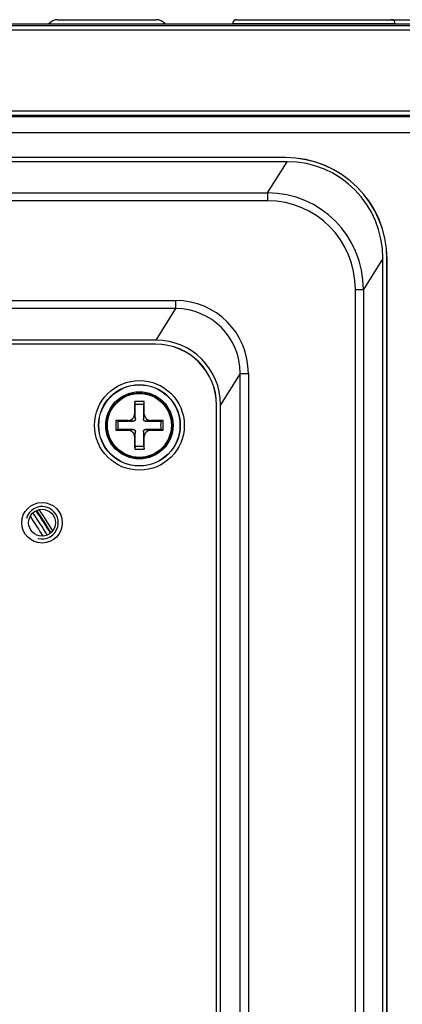
# Model space of a CAD drawing. Units: millimetres. Extents: x -34 to 1326, y 51 to 1031.
# Drawn here: x 478 to 501, y 882 to 943 of the extents above; entities that cross this region are included whole.
import ezdxf

# ---------------------------------------------------------------- set-up
doc = ezdxf.new("R2010")
doc.units = ezdxf.units.MM
doc.layers.add('1', color=7, linetype='CONTINUOUS')

msp = doc.modelspace()

# ---------------------------------------------------------------- linework, layer by layer
at = {"layer": '1', "color": 7, "linetype": 'Continuous'}
for p, q in [((480.0321, 943.0837), (486.0836, 943.0837)), ((491.0451, 943.0837), (500.5706, 943.0837)), ((496.3078, 943.0837), (609.248, 943.0837)), ((532.6795, 942.8075), (323.4362, 942.8075)), ((323.4713, 942.7227), (532.6444, 942.7227)), ((532.6444, 942.4312), (323.4713, 942.4312)), ((324.5879, 942.8337), (531.5277, 942.8337)), ((490.7954, 942.8467), (490.7947, 942.8337)), ((490.7954, 942.8467), (495.8078, 942.8467)), ((495.8078, 942.8467), (500.8203, 942.8467)), ((500.8209, 942.8337), (500.8203, 942.8467)), ((289.1589, 937.1093), (566.9568, 937.1093)), ((541.041, 937.1698), (315.0747, 937.1698)), ((317.2537, 937.4614), (538.862, 937.4614)), ((566.9568, 936.1106), (289.1589, 936.1106)), ((494.0578, 934.588), (362.0578, 934.588)), ((494.0578, 934.5837), (362.0578, 934.5837)), ((494.0578, 934.588), (494.0578, 934.5837)), ((494.1535, 934.3337), (361.9622, 934.3337)), ((492.9528, 932.4125), (494.1535, 934.3337)), ((363.1629, 932.4125), (492.9528, 932.4125)), ((492.9528, 932.4125), (492.9528, 931.9218)), ((492.9528, 931.9218), (363.1629, 931.9218)), ((500.0578, 928.3622), (498.8614, 926.448)), ((500.0578, 823.0395), (500.0578, 928.3622)), ((500.3078, 823.0837), (500.3078, 928.3337)), ((500.3122, 928.3337), (500.3078, 928.3337)), ((500.3122, 823.0837), (500.3122, 928.3337)), ((498.3651, 926.448), (498.8614, 926.448)), ((498.3651, 824.2359), (498.3651, 926.448)), ((498.8614, 926.448), (498.8614, 824.2359)), ((368.8151, 925.7742), (487.3006, 925.7742)), ((487.3006, 925.2782), (487.3006, 925.7742)), ((487.3006, 925.2782), (368.8151, 925.2782)), ((486.0853, 923.3337), (487.3006, 925.2782)), ((486.0853, 923.3337), (370.0304, 923.3337)), ((486.0578, 923.088), (370.0578, 923.088)), ((486.0578, 923.0837), (370.0578, 923.0837)), ((486.0578, 923.0837), (486.0578, 923.088)), ((491.2713, 921.2833), (490.0578, 919.3417)), ((491.2713, 921.2833), (491.7697, 921.2833)), ((491.2713, 826.8841), (491.2713, 921.2833)), ((491.7697, 921.2833), (491.7697, 826.8841)), ((484.7958, 919.3954), (484.7667, 919.5439)), ((485.3199, 919.3954), (485.349, 919.5439)), ((489.8078, 828.8337), (489.8078, 919.3337)), ((489.8078, 919.3337), (489.8122, 919.3337)), ((489.8122, 828.8337), (489.8122, 919.3337)), ((490.0578, 828.8256), (490.0578, 919.3417)), ((483.7461, 918.3457), (483.5977, 918.3748)), ((486.3696, 918.3457), (486.518, 918.3748)), ((483.7461, 917.8216), (483.5977, 917.7926)), ((486.3696, 917.8216), (486.518, 917.7926)), ((484.7958, 916.772), (484.7667, 916.6235)), ((485.3199, 916.772), (485.349, 916.6235))]:
    msp.add_line(p, q, dxfattribs=at)
for centre, radius in [((485.0578, 918.0837), 2.7634), ((485.0578, 918.0837), 2.5138), ((485.0578, 918.0837), 2.5), ((485.0578, 918.0837), 2.0704), ((485.0578, 918.0837), 2.0702), ((485.0578, 918.0837), 2.0029), ((485.0578, 918.0837), 1.9719), ((479.0578, 912.0837), 1.25), ((479.0578, 912.0837), 0.825)]:
    msp.add_circle(centre, radius, dxfattribs=at)
for centre, radius, start, end in [((480.0321, 942.3337), 0.75, 90, 138.189647), ((486.0836, 942.3337), 0.75, 41.810353, 90), ((491.0451, 942.8337), 0.25, 90, 177), ((500.5706, 942.8337), 0.25, 3, 90), ((494.0578, 928.3337), 6.2544, 0, 90), ((494.0578, 928.3337), 6.25, 0, 90), ((486.0578, 919.3337), 3.7544, 0, 90), ((486.0578, 919.3337), 3.75, 0, 90), ((479.0578, 912.0837), 1, 255, 165), ((455.5578, 897.0837), 27.75, 30.872812, 34.229531), ((455.5578, 897.0837), 27.9822, 30.871406, 34.22953), ((455.5578, 897.0837), 28.0264, 30.886876, 34.214063), ((455.5578, 897.0837), 28.1763, 30.976874, 34.124062), ((455.5578, 897.0837), 27.5, 31.034532, 34.066408)]:
    msp.add_arc(centre, radius, start, end, dxfattribs=at)
for centre, major_axis, ratio, start_param, end_param in [((494.0134, 928.2205), (-3.2631, -5.2209), 0.974535, 2.1410538, 3.6886649), ((492.8244, 926.3181), (-3.2494, -5.1991), 0.978635, 2.1410538, 3.6886649), ((492.8244, 926.3181), (-2.9912, -4.7859), 0.974535, 2.1410538, 3.6886649), ((487.2556, 921.2381), (2.4116, 3.8585), 0.988973, 5.2759837, 6.8368134), ((487.2556, 921.2381), (-2.1495, -3.4392), 0.986269, 2.1343911, 3.6952208), ((486.0453, 919.3015), (2.1436, 3.4298), 0.988973, 5.2759837, 6.8368134), ((485.0307, 918.0837), (0, -5.2499), 0.052336, 4.4305368, 4.5797672), ((485.0578, 918.1874), (-5.2489, 0), 0.258819, 4.6568992, 4.7678787), ((485.0578, 920.2499), (3.3122, 0), 0.258819, 4.6331829, 4.7915951), ((484.5995, 918.0837), (0, 3.9736), 0.052336, 4.8084364, 5.0488056), ((485.5162, 918.0837), (0, -3.9736), 0.052336, 4.3759723, 4.6163416), ((485.085, 918.0837), (0, 5.2499), 0.052336, 4.8450107, 4.9942412), ((484.9541, 918.0837), (0, -5.2489), 0.258819, 4.6568992, 4.7678787), ((485.0578, 918.1109), (-5.2499, 0), 0.052336, 4.8450107, 4.9942412), ((485.0578, 918.542), (3.9736, 0), 0.052336, 4.3759723, 4.6163416), ((482.8916, 918.0837), (0, 3.3122), 0.258819, 4.6331829, 4.7915951), ((485.0578, 918.542), (3.9736, 0), 0.052336, 4.8084364, 5.0488056), ((485.0578, 918.1109), (-5.2499, 0), 0.052336, 4.4305368, 4.5797672), ((487.2241, 918.0837), (0, -3.3122), 0.258819, 4.6331829, 4.7915951), ((485.1616, 918.0837), (0, 5.2489), 0.258819, 4.6568992, 4.7678787), ((485.0578, 918.0565), (5.2499, 0), 0.052336, 4.4305368, 4.5797672), ((485.0578, 917.6253), (-3.9736, 0), 0.052336, 4.8084364, 5.0488056), ((484.5995, 918.0837), (0, 3.9736), 0.052336, 4.3759723, 4.6163416), ((485.5162, 918.0837), (0, -3.9736), 0.052336, 4.8084364, 5.0488056), ((485.0578, 917.6253), (-3.9736, 0), 0.052336, 4.3759723, 4.6163416), ((485.0578, 918.0565), (5.2499, 0), 0.052336, 4.8450107, 4.9942412), ((485.0307, 918.0837), (0, -5.2499), 0.052336, 4.8450107, 4.9942412), ((485.085, 918.0837), (0, 5.2499), 0.052336, 4.4305368, 4.5797672), ((485.0578, 917.9799), (5.2489, 0), 0.258819, 4.6568992, 4.7678787), ((485.0578, 915.9174), (-3.3122, 0), 0.258819, 4.6331829, 4.7915951)]:
    msp.add_ellipse(centre, major_axis=major_axis, ratio=ratio, start_param=start_param, end_param=end_param, dxfattribs=at)
for points, knots in [([(484.3636, 918.3832), (484.3894, 918.3834), (484.4148, 918.3862), (484.4523, 918.3941), (484.4647, 918.3974), (484.4831, 918.4032), (484.4893, 918.4053), (484.5014, 918.4098), (484.5074, 918.4122), (484.537, 918.4248), (484.5595, 918.4371), (484.5862, 918.4552), (484.5914, 918.459), (484.6018, 918.4667), (484.6069, 918.4708), (484.6219, 918.4831), (484.6314, 918.4918), (484.6587, 918.519), (484.6751, 918.5388), (484.6933, 918.5656), (484.6968, 918.5711), (484.7035, 918.5821), (484.7132, 918.5989), (484.7272, 918.6277), (484.7362, 918.6517), (484.742, 918.67), (484.7438, 918.6762), (484.7471, 918.6887), (484.7486, 918.695), (484.7553, 918.7266), (484.7581, 918.7521), (484.7583, 918.7779)], [0, 0, 0, 0, 0.125, 0.125, 0.1875, 0.1875, 0.21875, 0.21875, 0.25, 0.25, 0.375, 0.375, 0.40625, 0.40625, 0.4375, 0.4375, 0.5, 0.5, 0.625, 0.625, 0.65625, 0.65625, 0.6875, 0.75, 0.8125, 0.8125, 0.84375, 0.84375, 0.875, 0.875, 1, 1, 1, 1]), ([(485.3574, 918.7779), (485.3576, 918.7521), (485.3604, 918.7267), (485.3683, 918.6892), (485.3715, 918.6768), (485.3774, 918.6584), (485.3795, 918.6522), (485.384, 918.6401), (485.3864, 918.6341), (485.399, 918.6045), (485.4113, 918.582), (485.4294, 918.5554), (485.4331, 918.5501), (485.4409, 918.5397), (485.4449, 918.5346), (485.4573, 918.5196), (485.466, 918.5101), (485.4932, 918.4828), (485.513, 918.4664), (485.5398, 918.4482), (485.5453, 918.4447), (485.5563, 918.438), (485.5731, 918.4283), (485.6019, 918.4143), (485.6258, 918.4053), (485.6442, 918.3995), (485.6504, 918.3977), (485.6629, 918.3944), (485.6692, 918.3929), (485.7007, 918.3862), (485.7263, 918.3834), (485.7521, 918.3832)], [0, 0, 0, 0, 0.125, 0.125, 0.1875, 0.1875, 0.21875, 0.21875, 0.25, 0.25, 0.375, 0.375, 0.40625, 0.40625, 0.4375, 0.4375, 0.5, 0.5, 0.625, 0.625, 0.65625, 0.65625, 0.6875, 0.75, 0.8125, 0.8125, 0.84375, 0.84375, 0.875, 0.875, 1, 1, 1, 1]), ([(484.8065, 918.4647), (484.8065, 918.4561), (484.8058, 918.4477), (484.8035, 918.4352), (484.8026, 918.431), (484.8003, 918.4228), (484.7989, 918.4187), (484.7942, 918.4068), (484.7903, 918.3992), (484.7834, 918.3885), (484.7809, 918.3851), (484.7755, 918.3784), (484.7726, 918.3752), (484.7635, 918.3661), (484.7569, 918.3607), (484.7462, 918.3537), (484.7424, 918.3515), (484.7348, 918.3476), (484.727, 918.3441), (484.719, 918.3413), (484.7107, 918.339), (484.7066, 918.338), (484.6939, 918.3357), (484.6854, 918.335), (484.6768, 918.335)], [0, 0, 0, 0, 0.125, 0.125, 0.1875, 0.1875, 0.25, 0.25, 0.375, 0.375, 0.4375, 0.4375, 0.5, 0.5, 0.625, 0.625, 0.6875, 0.6875, 0.75, 0.8125, 0.8125, 0.875, 0.875, 1, 1, 1, 1]), ([(485.4389, 918.335), (485.4303, 918.335), (485.4219, 918.3357), (485.4094, 918.338), (485.4052, 918.3389), (485.397, 918.3413), (485.3929, 918.3426), (485.3809, 918.3473), (485.3734, 918.3512), (485.3627, 918.3581), (485.3592, 918.3606), (485.3525, 918.3661), (485.3493, 918.3689), (485.3403, 918.378), (485.3349, 918.3846), (485.3279, 918.3954), (485.3257, 918.3991), (485.3218, 918.4067), (485.3182, 918.4145), (485.3155, 918.4225), (485.3132, 918.4308), (485.3122, 918.435), (485.3099, 918.4476), (485.3092, 918.4561), (485.3092, 918.4647)], [0, 0, 0, 0, 0.125, 0.125, 0.1875, 0.1875, 0.25, 0.25, 0.375, 0.375, 0.4375, 0.4375, 0.5, 0.5, 0.625, 0.625, 0.6875, 0.6875, 0.75, 0.8125, 0.8125, 0.875, 0.875, 1, 1, 1, 1]), ([(484.7583, 917.3894), (484.7581, 917.4153), (484.7553, 917.4406), (484.7474, 917.4781), (484.7442, 917.4905), (484.7383, 917.509), (484.7362, 917.5151), (484.7317, 917.5272), (484.7293, 917.5332), (484.7167, 917.5628), (484.7044, 917.5853), (484.6863, 917.612), (484.6826, 917.6172), (484.6748, 917.6276), (484.6707, 917.6327), (484.6584, 917.6477), (484.6497, 917.6572), (484.6225, 917.6845), (484.6027, 917.7009), (484.5759, 917.7191), (484.5704, 917.7226), (484.5594, 917.7294), (484.5426, 917.739), (484.5138, 917.7531), (484.4898, 917.762), (484.4715, 917.7678), (484.4653, 917.7696), (484.4528, 917.7729), (484.4465, 917.7744), (484.415, 917.7811), (484.3894, 917.7839), (484.3636, 917.7841)], [0, 0, 0, 0, 0.125, 0.125, 0.1875, 0.1875, 0.21875, 0.21875, 0.25, 0.25, 0.375, 0.375, 0.40625, 0.40625, 0.4375, 0.4375, 0.5, 0.5, 0.625, 0.625, 0.65625, 0.65625, 0.6875, 0.75, 0.8125, 0.8125, 0.84375, 0.84375, 0.875, 0.875, 1, 1, 1, 1]), ([(484.6768, 917.8323), (484.6854, 917.8323), (484.6938, 917.8316), (484.7063, 917.8293), (484.7105, 917.8284), (484.7187, 917.8261), (484.7228, 917.8247), (484.7348, 917.82), (484.7423, 917.8161), (484.753, 917.8092), (484.7565, 917.8067), (484.7631, 917.8013), (484.7664, 917.7984), (484.7754, 917.7893), (484.7808, 917.7827), (484.7878, 917.772), (484.79, 917.7682), (484.7939, 917.7606), (484.7974, 917.7528), (484.8002, 917.7448), (484.8025, 917.7366), (484.8035, 917.7324), (484.8058, 917.7197), (484.8065, 917.7112), (484.8065, 917.7026)], [0, 0, 0, 0, 0.125, 0.125, 0.1875, 0.1875, 0.25, 0.25, 0.375, 0.375, 0.4375, 0.4375, 0.5, 0.5, 0.625, 0.625, 0.6875, 0.6875, 0.75, 0.8125, 0.8125, 0.875, 0.875, 1, 1, 1, 1]), ([(485.3092, 917.7026), (485.3092, 917.7112), (485.3099, 917.7196), (485.3122, 917.7322), (485.3131, 917.7363), (485.3154, 917.7445), (485.3168, 917.7486), (485.3215, 917.7606), (485.3254, 917.7681), (485.3323, 917.7788), (485.3348, 917.7823), (485.3402, 917.789), (485.3431, 917.7922), (485.3522, 917.8012), (485.3588, 917.8066), (485.3695, 917.8136), (485.3733, 917.8158), (485.3809, 917.8198), (485.3887, 917.8233), (485.3967, 917.826), (485.4049, 917.8283), (485.4091, 917.8293), (485.4218, 917.8316), (485.4303, 917.8323), (485.4389, 917.8323)], [0, 0, 0, 0, 0.125, 0.125, 0.1875, 0.1875, 0.25, 0.25, 0.375, 0.375, 0.4375, 0.4375, 0.5, 0.5, 0.625, 0.625, 0.6875, 0.6875, 0.75, 0.8125, 0.8125, 0.875, 0.875, 1, 1, 1, 1]), ([(485.7521, 917.7841), (485.7263, 917.7839), (485.7009, 917.7811), (485.6634, 917.7732), (485.651, 917.77), (485.6325, 917.7641), (485.6264, 917.762), (485.6143, 917.7575), (485.6083, 917.7551), (485.5787, 917.7425), (485.5562, 917.7302), (485.5295, 917.7121), (485.5243, 917.7084), (485.5139, 917.7006), (485.5088, 917.6966), (485.4938, 917.6842), (485.4843, 917.6755), (485.457, 917.6483), (485.4406, 917.6285), (485.4224, 917.6017), (485.4189, 917.5962), (485.4121, 917.5852), (485.4025, 917.5684), (485.3885, 917.5396), (485.3795, 917.5157), (485.3737, 917.4973), (485.3719, 917.4911), (485.3686, 917.4786), (485.3671, 917.4723), (485.3604, 917.4408), (485.3576, 917.4153), (485.3574, 917.3894)], [0, 0, 0, 0, 0.125, 0.125, 0.1875, 0.1875, 0.21875, 0.21875, 0.25, 0.25, 0.375, 0.375, 0.40625, 0.40625, 0.4375, 0.4375, 0.5, 0.5, 0.625, 0.625, 0.65625, 0.65625, 0.6875, 0.75, 0.8125, 0.8125, 0.84375, 0.84375, 0.875, 0.875, 1, 1, 1, 1])]:
    msp.add_open_spline(points, degree=3, knots=knots, dxfattribs=at)
for points in [[(484.7583, 918.7779), (484.7744, 918.6735), (484.7904, 918.5691), (484.8065, 918.4647)], [(485.3092, 918.4647), (485.3253, 918.5691), (485.3413, 918.6735), (485.3574, 918.7779)], [(484.6768, 918.335), (484.5724, 918.3511), (484.468, 918.3671), (484.3636, 918.3832)], [(485.7521, 918.3832), (485.6477, 918.3671), (485.5433, 918.3511), (485.4389, 918.335)], [(484.3636, 917.7841), (484.468, 917.8002), (484.5724, 917.8162), (484.6768, 917.8323)], [(484.8065, 917.7026), (484.7904, 917.5982), (484.7744, 917.4938), (484.7583, 917.3894)], [(485.3574, 917.3894), (485.3413, 917.4938), (485.3253, 917.5982), (485.3092, 917.7026)], [(485.4389, 917.8323), (485.5433, 917.8162), (485.6477, 917.8002), (485.7521, 917.7841)]]:
    msp.add_open_spline(points, degree=3, dxfattribs=at)

doc.saveas('drawing.dxf')
